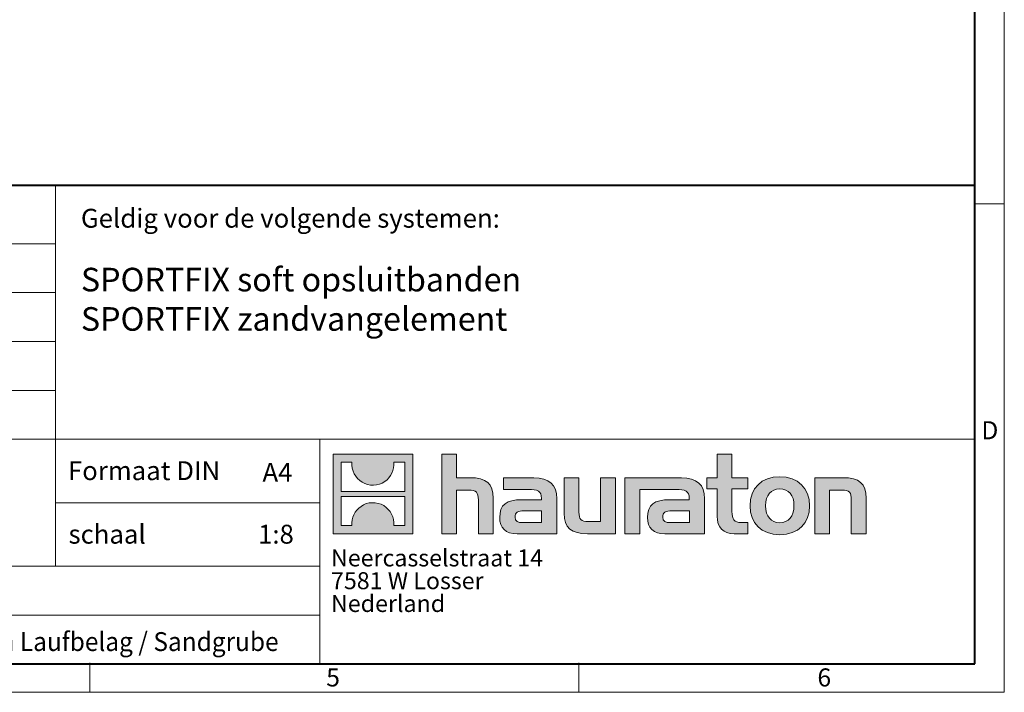
# Model space of a CAD drawing. Units: millimetres. Extents: x -3006 to 4722, y 0 to 1680.
# Drawn here: x 1543 to 2376, y 0 to 570 of the extents above; entities that cross this region are included whole.
import ezdxf

# ---------------------------------------------------------------- set-up
doc = ezdxf.new("R2010")
doc.units = ezdxf.units.MM
doc.header["$LTSCALE"] = 15
doc.linetypes.add('DOT2', pattern=[0.635, 0, -0.635])
doc.layers.get('0').update_dxf_attribs({"lineweight": 40})
doc.layers.add('HAURATON_Frame_LOGO', color=1, linetype='Continuous', lineweight=20)
doc.layers.add('HAURATON_Text', color=40, linetype='Continuous')
doc.layers.add('HAURATON_Text_Macro', color=112, linetype='Continuous')
doc.styles.add('Hauraton_Platzhalter', font='arial.ttf', dxfattribs={"width": 0.948})
doc.styles.add('Hauraton_Platzhalter_Fett', font='txt', dxfattribs={"width": 0.948})

# ---------------------------------------------------------------- blocks, each defined once
blk = doc.blocks.new('ZKOPF')
at = {"style": 'Hauraton_Platzhalter', "width": 0.948}
for tag, p in [('DATEINAME', (24.27, 11.8)), ('ZEICHNUNGSTYP', (54.03, 11.73)), ('BEZEICHNUNG', (24.15, 6.64))]:
    blk.add_attdef(tag, p, '', height=2, dxfattribs=at)
blk = doc.blocks.new('logo')
h = blk.add_hatch(color=256)
h.paths.add_polyline_path([(126.6, 0), (126.6, 126.6), (0, 126.6), (0, 0)], flags=0)
edge = h.paths.add_edge_path(flags=0)
edge.add_spline(control_points=[(46.2, 81.8), (56.3, 75.4), (72.5, 75.5), (82.1, 83)], knot_values=[5, 5, 5, 5, 6, 6, 6, 6], weights=[1, 1, 1, 1], degree=3, periodic=0)
edge.add_spline(control_points=[(82.1, 83), (92.2, 90), (97.6, 101.3), (96.6, 113.6)], knot_values=[6, 6, 6, 6, 7, 7, 7, 7], weights=[1, 1, 1, 1], degree=3, periodic=0)
edge.add_line((96.6, 113.6), (113.8, 113.6))
edge.add_line((113.8, 113.6), (113.8, 67.2))
edge.add_line((113.8, 67.2), (12.8, 67.2))
edge.add_line((12.8, 67.2), (12.8, 113.6))
edge.add_line((12.8, 113.6), (30, 113.6))
edge.add_spline(control_points=[(30, 113.6), (28.8, 100.5), (35.2, 88.6), (46.2, 81.8)], knot_values=[4, 4, 4, 4, 5, 5, 5, 5], weights=[1, 1, 1, 1], degree=3, periodic=0)
edge = h.paths.add_edge_path(flags=0)
edge.add_spline(control_points=[(80.4, 44.7), (70.3, 51.2), (54.1, 51.1), (44.5, 43.6)], knot_values=[5, 5, 5, 5, 6, 6, 6, 6], weights=[1, 1, 1, 1], degree=3, periodic=0)
edge.add_spline(control_points=[(44.5, 43.6), (34.3, 36.6), (29, 25.3), (30, 13)], knot_values=[6, 6, 6, 6, 7, 7, 7, 7], weights=[1, 1, 1, 1], degree=3, periodic=0)
edge.add_line((30, 13), (12.8, 13))
edge.add_line((12.8, 13), (12.8, 59.4))
edge.add_line((12.8, 59.4), (113.8, 59.4))
edge.add_line((113.8, 59.4), (113.8, 13))
edge.add_line((113.8, 13), (96.5, 13))
edge.add_spline(control_points=[(96.5, 13), (97.7, 26.1), (91.4, 38), (80.4, 44.7)], knot_values=[4, 4, 4, 4, 5, 5, 5, 5], weights=[1, 1, 1, 1], degree=3, periodic=0)
h = blk.add_hatch(color=256)
edge = h.paths.add_edge_path(flags=0)
edge.add_spline(control_points=[(215, 69.5), (227.3, 69.5), (230.7, 65.6), (230.7, 53.8)], knot_values=[6, 6, 6, 6, 7, 7, 7, 7], weights=[1, 1, 1, 1], degree=3, periodic=0)
edge.add_line((230.7, 53.8), (230.7, 0))
edge.add_line((230.7, 0), (254.4, 0))
edge.add_line((254.4, 0), (254.4, 56.5))
edge.add_spline(control_points=[(254.4, 56.5), (254.4, 79.6), (243.1, 89.1), (217.2, 89.1)], knot_values=[2, 2, 2, 2, 3, 3, 3, 3], weights=[1, 1, 1, 1], degree=3, periodic=0)
edge.add_line((217.2, 89.1), (196.2, 89.1))
edge.add_line((196.2, 89.1), (196.2, 126.6))
edge.add_line((196.2, 126.6), (172.9, 126.6))
edge.add_line((172.9, 126.6), (172.9, 0))
edge.add_line((172.9, 0), (196.2, 0))
edge.add_line((196.2, 0), (196.2, 69.5))
edge.add_line((196.2, 69.5), (215, 69.5))
h = blk.add_hatch(color=256)
edge = h.paths.add_edge_path(flags=0)
edge.add_spline(control_points=[(609.7, 27.9), (609.7, 9.6), (619.5, 0), (636.6, 0)], knot_values=[11, 11, 11, 11, 12, 12, 12, 12], weights=[1, 1, 1, 1], degree=3, periodic=0)
edge.add_line((636.6, 0), (658.1, 0))
edge.add_line((658.1, 0), (658.1, 17.8))
edge.add_line((658.1, 17.8), (648.4, 17.8))
edge.add_spline(control_points=[(648.4, 17.8), (636.4, 17.8), (633.2, 23), (633.2, 35.3)], knot_values=[7, 7, 7, 7, 8, 8, 8, 8], weights=[1, 1, 1, 1], degree=3, periodic=0)
edge.add_line((633.2, 35.3), (633.2, 71.3))
edge.add_line((633.2, 71.3), (658.1, 71.3))
edge.add_line((658.1, 71.3), (658.1, 89.1))
edge.add_line((658.1, 89.1), (633.2, 89.1))
edge.add_line((633.2, 89.1), (633.2, 126.6))
edge.add_line((633.2, 126.6), (609.7, 126.6))
edge.add_line((609.7, 126.6), (609.7, 89.1))
edge.add_line((609.7, 89.1), (593.2, 89.1))
edge.add_line((593.2, 89.1), (593.2, 71.3))
edge.add_line((593.2, 71.3), (609.7, 71.3))
edge.add_line((609.7, 71.3), (609.7, 27.9))
h = blk.add_hatch(color=256)
edge = h.paths.add_edge_path(flags=0)
edge.add_spline(control_points=[(309.7, 70.6), (324.5, 70.6), (330.9, 67.6), (330.9, 56.3)], knot_values=[7, 7, 7, 7, 8, 8, 8, 8], weights=[1, 1, 1, 1], degree=3, periodic=0)
edge.add_line((330.9, 56.3), (330.9, 54.1))
edge.add_line((330.9, 54.1), (300, 54.1))
edge.add_spline(control_points=[(300, 54.1), (275.2, 54.1), (264.5, 46.3), (264.5, 25.7)], knot_values=[4, 4, 4, 4, 5, 5, 5, 5], weights=[1, 1, 1, 1], degree=3, periodic=0)
edge.add_spline(control_points=[(264.5, 25.7), (264.5, 9.3), (274.3, 0), (292.1, 0)], knot_values=[3, 3, 3, 3, 4, 4, 4, 4], weights=[1, 1, 1, 1], degree=3, periodic=0)
edge.add_line((292.1, 0), (355.3, 0))
edge.add_line((355.3, 0), (355.3, 55.8))
edge.add_spline(control_points=[(355.3, 55.8), (355.3, 77.7), (342.9, 89.1), (318.6, 89.1)], knot_values=[0, 0, 0, 0, 1, 1, 1, 1], weights=[1, 1, 1, 1], degree=3, periodic=0)
edge.add_line((318.6, 89.1), (270.5, 89.1))
edge.add_line((270.5, 89.1), (270.5, 70.6))
edge.add_line((270.5, 70.6), (309.7, 70.6))
edge = h.paths.add_edge_path(flags=0)
edge.add_spline(control_points=[(301.7, 17.9), (293.1, 17.9), (288.9, 18.9), (288.9, 26.4)], knot_values=[3, 3, 3, 3, 4, 4, 4, 4], weights=[1, 1, 1, 1], degree=3, periodic=0)
edge.add_spline(control_points=[(288.9, 26.4), (288.9, 34.3), (293.4, 36.3), (303.4, 36.3)], knot_values=[2, 2, 2, 2, 3, 3, 3, 3], weights=[1, 1, 1, 1], degree=3, periodic=0)
edge.add_line((303.4, 36.3), (331.1, 36.3))
edge.add_line((331.1, 36.3), (331.1, 17.9))
edge.add_line((331.1, 17.9), (301.7, 17.9))
h = blk.add_hatch(color=256)
edge = h.paths.add_edge_path(flags=0)
edge.add_spline(control_points=[(405.7, 19.6), (393.3, 19.6), (390.3, 22.6), (390.3, 34.5)], knot_values=[4, 4, 4, 4, 5, 5, 5, 5], weights=[1, 1, 1, 1], degree=3, periodic=0)
edge.add_line((390.3, 34.5), (390.3, 89.1))
edge.add_line((390.3, 89.1), (366.8, 89.1))
edge.add_line((366.8, 89.1), (366.8, 32.6))
edge.add_spline(control_points=[(366.8, 32.6), (366.8, 9.3), (378.3, 0), (403.8, 0)], knot_values=[0, 0, 0, 0, 1, 1, 1, 1], weights=[1, 1, 1, 1], degree=3, periodic=0)
edge.add_line((403.8, 0), (448.1, 0))
edge.add_line((448.1, 0), (448.1, 89.1))
edge.add_line((448.1, 89.1), (424.6, 89.1))
edge.add_line((424.6, 89.1), (424.6, 19.6))
edge.add_line((424.6, 19.6), (405.7, 19.6))
h = blk.add_hatch(color=256)
edge = h.paths.add_edge_path(flags=0)
edge.add_line((589.8, 0), (589.8, 55.8))
edge.add_spline(control_points=[(589.8, 55.8), (589.8, 77.7), (577.4, 89.1), (553.1, 89.1)], knot_values=[16, 16, 16, 16, 17, 17, 17, 17], weights=[1, 1, 1, 1], degree=3, periodic=0)
edge.add_line((553.1, 89.1), (474.8, 89.1))
edge.add_line((474.8, 89.1), (473.7, 89.1))
edge.add_line((473.7, 89.1), (463.2, 89.1))
edge.add_line((463.2, 89.1), (463.2, 0))
edge.add_line((463.2, 0), (486.7, 0))
edge.add_line((486.7, 0), (486.7, 70.6))
edge.add_line((486.7, 70.6), (505.4, 70.6))
edge.add_line((505.4, 70.6), (505.4, 70.6))
edge.add_line((505.4, 70.6), (544.1, 70.6))
edge.add_spline(control_points=[(544.1, 70.6), (559, 70.6), (565.4, 67.6), (565.4, 56.3)], knot_values=[9, 9, 9, 9, 10, 10, 10, 10], weights=[1, 1, 1, 1], degree=3, periodic=0)
edge.add_line((565.4, 56.3), (565.4, 54.1))
edge.add_line((565.4, 54.1), (534.5, 54.1))
edge.add_spline(control_points=[(534.5, 54.1), (509.7, 54.1), (499, 46.3), (499, 25.7)], knot_values=[12, 12, 12, 12, 13, 13, 13, 13], weights=[1, 1, 1, 1], degree=3, periodic=0)
edge.add_spline(control_points=[(499, 25.7), (499, 9.3), (508.8, 0), (526.6, 0)], knot_values=[13, 13, 13, 13, 14, 14, 14, 14], weights=[1, 1, 1, 1], degree=3, periodic=0)
edge.add_line((526.6, 0), (589.8, 0))
edge = h.paths.add_edge_path(flags=0)
edge.add_spline(control_points=[(536.2, 17.9), (527.6, 17.9), (523.3, 18.9), (523.3, 26.4)], knot_values=[1, 1, 1, 1, 2, 2, 2, 2], weights=[1, 1, 1, 1], degree=3, periodic=0)
edge.add_spline(control_points=[(523.3, 26.4), (523.3, 34.3), (527.9, 36.3), (537.9, 36.3)], knot_values=[2, 2, 2, 2, 3, 3, 3, 3], weights=[1, 1, 1, 1], degree=3, periodic=0)
edge.add_line((537.9, 36.3), (565.6, 36.3))
edge.add_line((565.6, 36.3), (565.6, 17.9))
edge.add_line((565.6, 17.9), (536.2, 17.9))
h = blk.add_hatch(color=256)
edge = h.paths.add_edge_path(flags=0)
edge.add_spline(control_points=[(709.1, 90.6), (680, 90.6), (661.8, 72.2), (661.8, 44.5), (661.8, 16.9), (680, -1.5), (709.1, -1.5)], knot_values=[0, 0, 0, 0, 1, 1, 1, 2, 2, 2, 2], weights=[1, 1, 1, 1, 1, 1, 1], degree=3, periodic=0)
edge.add_spline(control_points=[(709.1, -1.5), (738.4, -1.5), (756.3, 16.9), (756.3, 44.5), (756.3, 72.2), (738, 90.6), (709.1, 90.6)], knot_values=[2, 2, 2, 2, 3, 3, 3, 4, 4, 4, 4], weights=[1, 1, 1, 1, 1, 1, 1], degree=3, periodic=0)
edge = h.paths.add_edge_path(flags=0)
edge.add_spline(control_points=[(709, 71.3), (723, 71.3), (731.6, 61.7), (731.6, 44.5), (731.6, 27.2), (722.8, 17.6), (709, 17.6)], knot_values=[0, 0, 0, 0, 1, 1, 1, 2, 2, 2, 2], weights=[1, 1, 1, 1, 1, 1, 1], degree=3, periodic=0)
edge.add_spline(control_points=[(709, 17.6), (695.1, 17.6), (686.5, 27.2), (686.5, 44.5), (686.5, 61.7), (695.3, 71.3), (709, 71.3)], knot_values=[2, 2, 2, 2, 3, 3, 3, 4, 4, 4, 4], weights=[1, 1, 1, 1, 1, 1, 1], degree=3, periodic=0)
h = blk.add_hatch(color=256)
edge = h.paths.add_edge_path(flags=0)
edge.add_spline(control_points=[(807, 69.5), (820.4, 69.5), (822.6, 65.9), (822.6, 53.6)], knot_values=[4, 4, 4, 4, 5, 5, 5, 5], weights=[1, 1, 1, 1], degree=3, periodic=0)
edge.add_line((822.6, 53.6), (822.6, 0))
edge.add_line((822.6, 0), (846.1, 0))
edge.add_line((846.1, 0), (846.1, 56.5))
edge.add_spline(control_points=[(846.1, 56.5), (846.1, 80.1), (835.3, 89.1), (808.9, 89.1)], knot_values=[0, 0, 0, 0, 1, 1, 1, 1], weights=[1, 1, 1, 1], degree=3, periodic=0)
edge.add_line((808.9, 89.1), (764.6, 89.1))
edge.add_line((764.6, 89.1), (764.6, 0))
edge.add_line((764.6, 0), (788.1, 0))
edge.add_line((788.1, 0), (788.1, 69.5))
edge.add_line((788.1, 69.5), (807, 69.5))
at = {"linetype": 'Continuous'}
for p, q in [((0, 0), (0, 126.6)), ((0, 126.6), (126.6, 126.6)), ((126.6, 126.6), (126.6, 0)), ((172.9, 0), (172.9, 126.6)), ((172.9, 126.6), (196.2, 126.6)), ((196.2, 126.6), (196.2, 89.1)), ((609.7, 89.1), (609.7, 126.6)), ((609.7, 126.6), (633.2, 126.6)), ((633.2, 126.6), (633.2, 89.1)), ((12.8, 67.2), (12.8, 113.6)), ((12.8, 113.6), (30, 113.6)), ((96.6, 113.6), (113.8, 113.6)), ((113.8, 113.6), (113.8, 67.2)), ((196.2, 89.1), (217.2, 89.1)), ((270.5, 70.6), (270.5, 89.1)), ((270.5, 89.1), (318.6, 89.1)), ((366.8, 32.6), (366.8, 89.1)), ((366.8, 89.1), (390.3, 89.1)), ((390.3, 89.1), (390.3, 34.5)), ((424.6, 19.6), (424.6, 89.1)), ((424.6, 89.1), (448.1, 89.1)), ((448.1, 89.1), (448.1, 0)), ((473.7, 89.1), (463.2, 89.1)), ((463.2, 89.1), (463.2, 0)), ((474.8, 89.1), (473.7, 89.1)), ((553.1, 89.1), (474.8, 89.1)), ((593.2, 71.3), (593.2, 89.1)), ((593.2, 89.1), (609.7, 89.1)), ((633.2, 89.1), (658.1, 89.1)), ((658.1, 89.1), (658.1, 71.3)), ((764.6, 0), (764.6, 89.1)), ((764.6, 89.1), (808.9, 89.1)), ((113.8, 67.2), (12.8, 67.2)), ((215, 69.5), (196.2, 69.5)), ((196.2, 69.5), (196.2, 0)), ((309.7, 70.6), (270.5, 70.6)), ((486.7, 0), (486.7, 70.6)), ((486.7, 70.6), (505.4, 70.6)), ((505.4, 70.6), (505.4, 70.6)), ((505.4, 70.6), (544.1, 70.6)), ((609.7, 71.3), (593.2, 71.3)), ((609.7, 27.9), (609.7, 71.3)), ((658.1, 71.3), (633.2, 71.3)), ((633.2, 71.3), (633.2, 35.3)), ((807, 69.5), (788.1, 69.5)), ((788.1, 69.5), (788.1, 0)), ((12.8, 13), (12.8, 59.4)), ((12.8, 59.4), (113.8, 59.4)), ((113.8, 59.4), (113.8, 13)), ((230.7, 0), (230.7, 53.8)), ((254.4, 56.5), (254.4, 0)), ((300, 54.1), (330.9, 54.1)), ((355.3, 55.8), (355.3, 0)), ((565.4, 54.1), (534.5, 54.1)), ((589.8, 0), (589.8, 55.8)), ((822.6, 0), (822.6, 53.6)), ((846.1, 56.5), (846.1, 0)), ((331.1, 36.3), (303.4, 36.3)), ((331.1, 17.9), (331.1, 36.3)), ((537.9, 36.3), (565.6, 36.3)), ((565.6, 36.3), (565.6, 17.9)), ((301.7, 17.9), (331.1, 17.9)), ((405.7, 19.6), (424.6, 19.6)), ((565.6, 17.9), (536.2, 17.9)), ((648.4, 17.8), (658.1, 17.8)), ((658.1, 17.8), (658.1, 0)), ((126.6, 0), (0, 0)), ((30, 13), (12.8, 13)), ((113.8, 13), (96.5, 13)), ((196.2, 0), (172.9, 0)), ((254.4, 0), (230.7, 0)), ((355.3, 0), (292.1, 0)), ((448.1, 0), (403.8, 0)), ((463.2, 0), (486.7, 0)), ((526.6, 0), (589.8, 0)), ((658.1, 0), (636.6, 0)), ((788.1, 0), (764.6, 0)), ((846.1, 0), (822.6, 0))]:
    blk.add_line(p, q, dxfattribs=at)
for points in [[(30, 113.6), (28.8, 100.5), (35.2, 88.6), (46.2, 81.8)], [(30, 113.6), (28.8, 100.5), (35.2, 88.6), (46.2, 81.8)], [(82.1, 83), (92.2, 90), (97.6, 101.3), (96.6, 113.6)], [(82.1, 83), (92.2, 90), (97.6, 101.3), (96.6, 113.6)], [(46.2, 81.8), (56.3, 75.4), (72.5, 75.5), (82.1, 83)], [(46.2, 81.8), (56.3, 75.4), (72.5, 75.5), (82.1, 83)], [(217.2, 89.1), (243.1, 89.1), (254.4, 79.6), (254.4, 56.5)], [(217.2, 89.1), (243.1, 89.1), (254.4, 79.6), (254.4, 56.5)], [(318.6, 89.1), (342.9, 89.1), (355.3, 77.7), (355.3, 55.8)], [(318.6, 89.1), (342.9, 89.1), (355.3, 77.7), (355.3, 55.8)], [(589.8, 55.8), (589.8, 77.7), (577.4, 89.1), (553.1, 89.1)], [(589.8, 55.8), (589.8, 77.7), (577.4, 89.1), (553.1, 89.1)], [(661.8, 44.5), (661.8, 72.2), (680, 90.6), (709.1, 90.6)], [(709.1, 90.6), (738, 90.6), (756.3, 72.2), (756.3, 44.5)], [(808.9, 89.1), (835.3, 89.1), (846.1, 80.1), (846.1, 56.5)], [(808.9, 89.1), (835.3, 89.1), (846.1, 80.1), (846.1, 56.5)], [(230.7, 53.8), (230.7, 65.6), (227.3, 69.5), (215, 69.5)], [(230.7, 53.8), (230.7, 65.6), (227.3, 69.5), (215, 69.5)], [(330.9, 56.3), (330.9, 67.6), (324.5, 70.6), (309.7, 70.6)], [(330.9, 56.3), (330.9, 67.6), (324.5, 70.6), (309.7, 70.6)], [(544.1, 70.6), (559, 70.6), (565.4, 67.6), (565.4, 56.3)], [(544.1, 70.6), (559, 70.6), (565.4, 67.6), (565.4, 56.3)], [(709, 71.3), (695.3, 71.3), (686.5, 61.7), (686.5, 44.5)], [(731.6, 44.5), (731.6, 61.7), (723, 71.3), (709, 71.3)], [(822.6, 53.6), (822.6, 65.9), (820.4, 69.5), (807, 69.5)], [(822.6, 53.6), (822.6, 65.9), (820.4, 69.5), (807, 69.5)], [(80.4, 44.7), (70.3, 51.2), (54.1, 51.1), (44.5, 43.6)], [(80.4, 44.7), (70.3, 51.2), (54.1, 51.1), (44.5, 43.6)], [(264.5, 25.7), (264.5, 46.3), (275.2, 54.1), (300, 54.1)], [(264.5, 25.7), (264.5, 46.3), (275.2, 54.1), (300, 54.1)], [(330.9, 54.1), (330.9, 54.9), (330.9, 55.6), (330.9, 56.3)], [(534.5, 54.1), (509.7, 54.1), (499, 46.3), (499, 25.7)], [(534.5, 54.1), (509.7, 54.1), (499, 46.3), (499, 25.7)], [(565.4, 56.3), (565.4, 55.6), (565.4, 54.9), (565.4, 54.1)], [(44.5, 43.6), (34.3, 36.6), (29, 25.3), (30, 13)], [(44.5, 43.6), (34.3, 36.6), (29, 25.3), (30, 13)], [(96.5, 13), (97.7, 26.1), (91.4, 38), (80.4, 44.7)], [(96.5, 13), (97.7, 26.1), (91.4, 38), (80.4, 44.7)], [(303.4, 36.3), (293.4, 36.3), (288.9, 34.3), (288.9, 26.4)], [(303.4, 36.3), (293.4, 36.3), (288.9, 34.3), (288.9, 26.4)], [(403.8, 0), (378.3, 0), (366.8, 9.3), (366.8, 32.6)], [(403.8, 0), (378.3, 0), (366.8, 9.3), (366.8, 32.6)], [(390.3, 34.5), (390.3, 22.6), (393.3, 19.6), (405.7, 19.6)], [(390.3, 34.5), (390.3, 22.6), (393.3, 19.6), (405.7, 19.6)], [(523.3, 26.4), (523.3, 34.3), (527.9, 36.3), (537.9, 36.3)], [(523.3, 26.4), (523.3, 34.3), (527.9, 36.3), (537.9, 36.3)], [(633.2, 35.3), (633.2, 23), (636.4, 17.8), (648.4, 17.8)], [(633.2, 35.3), (633.2, 23), (636.4, 17.8), (648.4, 17.8)], [(709.1, -1.5), (680, -1.5), (661.8, 16.9), (661.8, 44.5)], [(686.5, 44.5), (686.5, 27.2), (695.1, 17.6), (709, 17.6)], [(709, 17.6), (722.8, 17.6), (731.6, 27.2), (731.6, 44.5)], [(756.3, 44.5), (756.3, 16.9), (738.4, -1.5), (709.1, -1.5)], [(292.1, 0), (274.3, 0), (264.5, 9.3), (264.5, 25.7)], [(292.1, 0), (274.3, 0), (264.5, 9.3), (264.5, 25.7)], [(288.9, 26.4), (288.9, 18.9), (293.1, 17.9), (301.7, 17.9)], [(288.9, 26.4), (288.9, 18.9), (293.1, 17.9), (301.7, 17.9)], [(499, 25.7), (499, 9.3), (508.8, 0), (526.6, 0)], [(499, 25.7), (499, 9.3), (508.8, 0), (526.6, 0)], [(536.2, 17.9), (527.6, 17.9), (523.3, 18.9), (523.3, 26.4)], [(536.2, 17.9), (527.6, 17.9), (523.3, 18.9), (523.3, 26.4)], [(636.6, 0), (619.5, 0), (609.7, 9.6), (609.7, 27.9)], [(636.6, 0), (619.5, 0), (609.7, 9.6), (609.7, 27.9)]]:
    blk.add_open_spline(points, degree=3, dxfattribs=at)
for points, knots in [([(709.1, -1.5), (680, -1.5), (661.8, 16.9), (661.8, 44.5), (661.8, 72.2), (680, 90.6), (709.1, 90.6)], [0, 0, 0, 0, 1, 1, 1, 2, 2, 2, 2]), ([(709.1, 90.6), (738, 90.6), (756.3, 72.2), (756.3, 44.5), (756.3, 16.9), (738.4, -1.5), (709.1, -1.5)], [2, 2, 2, 2, 3, 3, 3, 4, 4, 4, 4]), ([(709, 71.3), (695.3, 71.3), (686.5, 61.7), (686.5, 44.5), (686.5, 27.2), (695.1, 17.6), (709, 17.6)], [2, 2, 2, 2, 3, 3, 3, 4, 4, 4, 4]), ([(709, 17.6), (722.8, 17.6), (731.6, 27.2), (731.6, 44.5), (731.6, 61.7), (723, 71.3), (709, 71.3)], [0, 0, 0, 0, 1, 1, 1, 2, 2, 2, 2])]:
    blk.add_open_spline(points, degree=3, knots=knots, dxfattribs=at)
blk = doc.blocks.new('WBLOCK_FrameLogo_M15zu1')
at = {"linetype": 'Continuous'}
for p, q in [((4455, 760.6), (4455, 3149.5)), ((2949.3, 805.6), (2949.3, 200.2)), ((4455, 776.1), (4408.4, 776.1)), ((4455, 760.6), (4455, 0)), ((46.6, 712.5), (2949.3, 712.5)), ((46.6, 634.9), (2949.3, 634.9)), ((46.6, 557.2), (2949.3, 557.2)), ((279.4, 479.6), (2949.3, 479.6)), ((46.6, 402), (4408.4, 402)), ((3368.4, 402), (3368.4, 45)), ((2949.3, 301.1), (3368.4, 301.1)), ((1086.6, 200.2), (3368.4, 200.2)), ((1086.6, 122.6), (3368.4, 122.6)), ((3003.6, 46.6), (3003.6, 0)), ((3779.8, 0), (3779.8, 46.6)), ((0, 0), (4455, 0))]:
    blk.add_line(p, q, dxfattribs=at)
at = {"linetype": 'Continuous', "lineweight": 40}
for p, q in [((4408.4, 45), (4408.4, 3103)), ((46.6, 805.6), (4408.4, 805.6)), ((46.6, 45), (4408.4, 45))]:
    blk.add_line(p, q, dxfattribs=at)
blk.add_blockref('logo', (3389.6, 251.8))
at = {"char_height": 28.7, "attachment_point": 1, "style": 'Hauraton_Platzhalter'}
for s, insert in [('D', (4418.6, 430.6)), ('5', (3378.8, 38)), ('6', (4158.4, 38))]:
    blk.add_mtext(s, dxfattribs=dict(at, insert=insert))

msp = doc.modelspace()

# ---------------------------------------------------------------- block references
at = {"layer": 'HAURATON_Frame_LOGO', "xscale": 0.5333333335999997, "yscale": 0.5333333335999997, "zscale": 0.5333333335999997}
msp.add_blockref('WBLOCK_FrameLogo_M15zu1', (0, 0), dxfattribs=at)
at = {"layer": 'HAURATON_Text'}
ref = msp.add_blockref('ZKOPF', (397.442, -18.18), dxfattribs=dict(at, xscale=8, yscale=8, zscale=8))
ref.add_attrib('BEZEICHNUNG', 'SF-460 Sandfangrinne 2x mit Zarge und Abdeckung mit Softrandstein Einbaubeispiel Klasse A 15 in Laufbelag / Sandgrube', (590.646, 34.978), dxfattribs={"layer": '0', "height": 16, "style": 'Hauraton_Platzhalter', "width": 0.948})

# ---------------------------------------------------------------- texts
at = {"layer": 'HAURATON_Text', "linetype": 'Continuous', "lineweight": 0, "char_height": 16, "style": 'Hauraton_Platzhalter'}
for s, insert, attachment_point in [('A4', (1748.068, 194.377), 1), ('1:8', (1759.465, 141.943), 2)]:
    msp.add_mtext(s, dxfattribs=dict(at, insert=insert, attachment_point=attachment_point))
at = {"layer": 'HAURATON_Text_Macro', "linetype": 'Continuous', "lineweight": 0, "attachment_point": 1}
for s, insert, char_height, width, style in [('Geldig voor de volgende systemen:', (1594.376, 409.595), 16, 742.58889, 'Hauraton_Platzhalter'), ('SPORTFIX soft opsluitbanden \\PSPORTFIX zandvangelement', (1594.376, 359.618), 20, 581.99653, 'Hauraton_Platzhalter_Fett'), ('schaal', (1583.89, 141.942), 16, 183.56127, 'Hauraton_Platzhalter')]:
    msp.add_mtext(s, dxfattribs=dict(at, insert=insert, char_height=char_height, width=width, style=style))
at = {"layer": 'HAURATON_Text_Macro', "linetype": 'Continuous', "lineweight": 0, "insert": (1583.405, 195.754), "char_height": 16, "attachment_point": 1, "style": 'Hauraton_Platzhalter'}
msp.add_mtext('Formaat DIN', dxfattribs=at)
at = {"layer": 'HAURATON_Text_Macro', "linetype": 'DOT2', "insert": (1806.086, 121.048), "char_height": 14.4, "width": 259.10534, "attachment_point": 1, "line_spacing_factor": 0.803888, "style": 'Hauraton_Platzhalter'}
msp.add_mtext('Neercasselstraat 14\\P7581 W Losser\\PNederland', dxfattribs=at)

doc.saveas('drawing.dxf')
